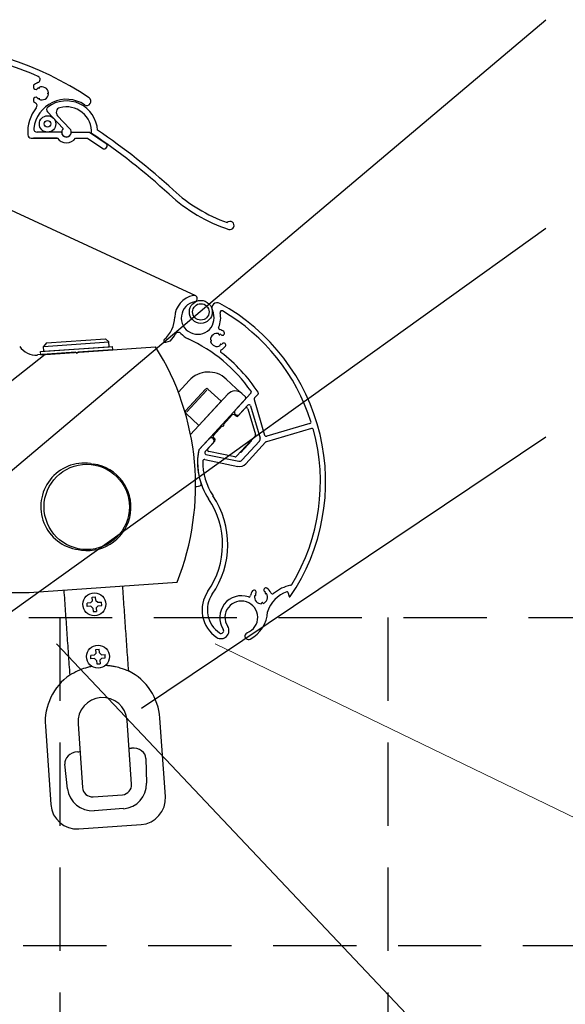
# Model space of a CAD drawing. Extents: x 0 to 1980, y 0 to 3205.
# Drawn here: x 728 to 894, y 1858 to 2158 of the extents above; entities that cross this region are included whole.
import ezdxf

# ---------------------------------------------------------------- set-up
doc = ezdxf.new("R2010")
doc.units = 0
doc.linetypes.add('HIDDEN', pattern=[9.525, 6.35, -3.175])
doc.layers.add('YKK_12', color=2, linetype='CONTINUOUS', lineweight=13)
doc.layers.add('YKK_A1', color=4, linetype='CONTINUOUS', lineweight=30)

msp = doc.modelspace()

# ---------------------------------------------------------------- linework, layer by layer
at = {"layer": 'YKK_12'}
for p, q in [((738.92, 1968.06), (1440, 1227.07)), ((787.33, 1968.06), (1440, 1652.33))]:
    msp.add_line(p, q, dxfattribs=at)
at = {"layer": 'YKK_A1'}
for p, q in [((680.55, 1983.17), (888.12, 2158.32)), ((732, 2138.32), (732, 2137.66)), ((733.65, 2137.34), (733.36, 2137.51)), ((733.65, 2137.68), (733.65, 2137.34)), ((732, 2134.07), (732, 2133.42)), ((733.36, 2134.22), (733.65, 2134.39)), ((733.65, 2134.39), (733.65, 2134.06)), ((736.2, 2135.87), (736.49, 2136.03)), ((736.49, 2135.7), (736.2, 2135.87)), ((741.04, 2125.14), (736.22, 2130.2)), ((743.05, 2125.06), (739.29, 2129.01)), ((667.95, 2126.67), (781.31, 2074.21)), ((731.23, 2122.26), (739.23, 2122.26)), ((739.23, 2122.26), (732, 2122.26)), ((740.5, 2124.06), (733.05, 2124.06)), ((743.5, 2124.06), (749, 2124.06)), ((744.76, 2122.26), (748.44, 2122.26)), ((748.44, 2122.26), (753.08, 2119.08)), ((749, 2124.06), (754.09, 2120.56)), ((698.71, 1958.97), (888.12, 2094.76)), ((788.44, 2062.44), (788.41, 2062.64)), ((788.92, 2062.43), (788.76, 2062.3)), ((735, 2058.75), (754.95, 2060.15)), ((735.92, 2059.82), (735, 2058.75)), ((735.92, 2059.82), (753.88, 2061.08)), ((753.88, 2061.08), (754.95, 2060.15)), ((755.05, 2058.65), (754.95, 2060.15)), ((772.28, 2059.99), (773.76, 2060.44)), ((785.9, 2060.73), (786.09, 2060.65)), ((786.14, 2060.31), (785.97, 2060.18)), ((788.88, 2058.97), (788.85, 2059.17)), ((789.13, 2059.38), (789.32, 2059.3)), ((735.53, 2056.29), (701.4, 2029.33)), ((744.85, 2056.93), (733.14, 2056.12)), ((734.1, 2057.19), (756.05, 2058.72)), ((734.17, 2056.19), (734.1, 2057.19)), ((734.17, 2056.19), (756.12, 2057.72)), ((735.1, 2057.26), (735, 2058.75)), ((735.1, 2057.26), (755.05, 2058.65)), ((735.1, 2057.26), (755.05, 2058.65)), ((735.53, 2056.29), (769.19, 2058.64)), ((756.18, 2057.73), (745.45, 2056.98)), ((756.12, 2057.72), (756.05, 2058.72)), ((779.39, 2048.34), (776.12, 2044.79)), ((793.77, 2045.95), (790.69, 2048.79)), ((784.45, 2045.71), (778.34, 2039.1)), ((784.82, 2045.37), (778.71, 2038.76)), ((791.23, 2044.22), (779.85, 2031.88)), ((789.2, 2042.01), (785.16, 2045.74)), ((798.25, 2044.45), (793.48, 2039.28)), ((796.57, 2043.37), (793.77, 2045.95)), ((800.41, 2044.13), (799.38, 2043.02)), ((796.6, 2042.66), (782.33, 2027.2)), ((785.81, 2038.34), (789.2, 2042.01)), ((799.27, 2042.54), (802.44, 2031.72)), ((778.37, 2038.39), (782.41, 2034.66)), ((782.41, 2034.66), (785.81, 2038.34)), ((792.58, 2037.86), (789.9, 2034.96)), ((793.66, 2037.55), (793.29, 2037.89)), ((796.48, 2039.87), (794.36, 2037.58)), ((797.33, 2040.79), (794.8, 2038.06)), ((797.32, 2039.67), (799.62, 2031.84)), ((798.17, 2040.59), (801.04, 2030.79)), ((791.73, 2036.95), (791.51, 2037.15)), ((816.23, 2035.24), (803.06, 2031.38)), ((789.5, 2034.52), (786.82, 2031.62)), ((787.66, 2032.54), (787.44, 2032.74)), ((816.69, 2033.71), (802.96, 2029.69)), ((764.92, 1948.49), (888.12, 2031.2)), ((785.48, 2030.61), (782.33, 2027.2)), ((786.8, 2029.39), (784.28, 2026.66)), ((787.24, 2029.87), (785.13, 2027.58)), ((787.21, 2030.57), (786.85, 2030.91)), ((799.51, 2031.36), (793.85, 2025.24)), ((798.46, 2029.93), (795.2, 2026.4)), ((800.82, 2029.83), (795.48, 2024.05)), ((802.73, 2029.55), (796.66, 2022.97)), ((798.46, 2029.93), (798.31, 2030.06)), ((798.46, 2029.93), (798.44, 2030.21)), ((784.55, 2025.83), (794.54, 2023.75)), ((793.39, 2025.09), (785.39, 2026.75)), ((795.2, 2026.4), (794.92, 2026.39)), ((795.2, 2026.4), (795.05, 2026.53)), ((749.29, 2023.03), (750.28, 2022.89)), ((784.18, 2024.27), (794.22, 2022.18)), ((781.38, 2015.9), (782.72, 2016.24)), ((745.59, 1996.79), (746.58, 1996.65)), ((730.66, 1983.76), (775.74, 1986.92)), ((802.61, 1983.61), (802.68, 1983.8)), ((809.49, 1983.83), (809.89, 1982.54)), ((749.93, 1981.22), (749.36, 1980.57)), ((749.85, 1982.3), (750.88, 1982.37)), ((749.93, 1981.22), (749.85, 1982.3)), ((750.95, 1981.3), (750.88, 1982.37)), ((750.95, 1981.3), (751.6, 1980.73)), ((751.6, 1980.73), (752.68, 1980.81)), ((752.75, 1979.78), (752.68, 1980.81)), ((799.6, 1982.75), (799.39, 1982.72)), ((799.58, 1983.24), (799.71, 1983.08)), ((803.04, 1983.38), (802.84, 1983.34)), ((749.36, 1980.57), (748.29, 1980.5)), ((748.36, 1979.47), (748.29, 1980.5)), ((749.43, 1979.55), (748.36, 1979.47)), ((750.08, 1978.98), (749.43, 1979.55)), ((750.08, 1978.98), (750.16, 1977.91)), ((750.16, 1977.91), (751.18, 1977.98)), ((751.11, 1979.05), (751.67, 1979.7)), ((751.11, 1979.05), (751.18, 1977.98)), ((751.67, 1979.7), (752.75, 1979.78)), ((801.43, 1980.31), (801.5, 1980.51)), ((801.84, 1980.57), (801.98, 1980.41)), ((750.97, 1966.34), (751.99, 1966.41)), ((751.04, 1965.26), (750.97, 1966.34)), ((752.07, 1965.34), (751.99, 1966.41)), ((750.48, 1964.61), (749.4, 1964.54)), ((749.47, 1963.51), (749.4, 1964.54)), ((750.55, 1963.59), (749.47, 1963.51)), ((751.04, 1965.26), (750.48, 1964.61)), ((751.2, 1963.02), (750.55, 1963.59)), ((751.2, 1963.02), (751.27, 1961.95)), ((752.07, 1965.34), (752.72, 1964.77)), ((752.23, 1963.09), (752.79, 1963.74)), ((752.23, 1963.09), (752.3, 1962.02)), ((752.72, 1964.77), (753.79, 1964.85)), ((752.79, 1963.74), (753.86, 1963.82)), ((753.86, 1963.82), (753.79, 1964.85)), ((751.27, 1961.95), (752.3, 1962.02)), ((770.49, 1945.45), (770.37, 1945.44)), ((772.16, 1921.51), (770.49, 1945.45)), ((735.57, 1943.01), (737.25, 1919.06)), ((745.55, 1943.7), (746.91, 1924.25)), ((761.87, 1925.3), (760.51, 1944.75)), ((761.22, 1936.28), (761.22, 1936.28)), ((761.72, 1936.28), (761.8, 1936.29)), ((745.45, 1935.15), (745.52, 1935.15)), ((746.02, 1935.22), (746.02, 1935.22)), ((766.25, 1933.09), (766.43, 1925.59)), ((742.35, 1923.9), (741.49, 1931.36)), ((750.11, 1921.47), (759.09, 1922.1)), ((759.38, 1917.84), (750.41, 1917.21)), ((745.78, 1911.64), (764.74, 1912.97))]:
    msp.add_line(p, q, dxfattribs=at)
at = {"layer": 'YKK_A1', "linetype": 'HIDDEN', "ltscale": 4}
for p, q in [((540, 1976.06), (1440, 1976.06)), ((740, 1976.06), (740, 1176.06)), ((840, 1976.06), (840, 1176.06)), ((1440, 1876.06), (540, 1876.06))]:
    msp.add_line(p, q, dxfattribs=at)
at = {"layer": 'YKK_A1'}
for centre, radius in [((736.24, 2126.56), 2.5), ((736.24, 2126.56), 1), ((782.98, 2069.26), 3.5), ((782.98, 2069.26), 2.5), ((748.19, 2009.81), 13), ((750.52, 1980.14), 3.5), ((751.63, 1964.18), 3.5)]:
    msp.add_circle(centre, radius, dxfattribs=at)
for centre, radius, start, end in [((693.5, 2051.28), 100, 56.3382, 88), ((693.5, 2051.28), 98.2, 66.0368, 79.9273), ((732.98, 2140.1), 1, 289.771, 66.0368), ((734.5, 2135.87), 3.5, 109.771, 135.5847), ((732.61, 2137.66), 0.608, 180, 316.5239), ((734.5, 2135.87), 2, 124.8493, 136.5239), ((734.5, 2135.87), 2, 4.8493, 115.1507), ((732.61, 2134.07), 0.608, 43.4761, 180), ((742, 2124.06), 10, 56.4683, 173.6206), ((734.5, 2135.87), 2, 223.4761, 235.1507), ((734.5, 2135.87), 2, 244.8493, 355.1507), ((748.22, 2133.45), 1.27, 236.4683, 56.3382), ((742, 2124.06), 11.8, 141.0977, 184.248), ((734.5, 2135.87), 3.5, 224.4153, 236.8433), ((732.04, 2132.1), 1, 321.0977, 56.8433), ((736.94, 2130.89), 1, 126.4973, 223.5932), ((742, 2124.06), 9.5, 3.3229, 126.4973), ((740.38, 2130.04), 1.5, 105.1813, 223.5932), ((742, 2124.06), 7.7, 356.9189, 105.1813), ((733.05, 2125.06), 1, 173.6206, 270), ((742, 2124.06), 1.45, 131.617, 43.5932), ((731.23, 2123.26), 1, 184.248, 270), ((742, 2124.06), 3.3, 213.0557, 326.9443), ((742, 2124.06), 1.5, 180, 360), ((643.3, 1963.82), 192, 47.3788, 56.3507), ((643.3, 1963.82), 193.8, 47.3788, 56.0669), ((753.52, 2119.86), 0.9, 235.5019, 55.5019), ((807.17, 2141.89), 50, 227.3788, 251.7145), ((807.17, 2141.89), 48.2, 227.3788, 250.3877), ((791.87, 2095.6), 1.25, 251.7145, 134.9491), ((782.03, 2067.42), 7, 100.9753, 178.29), ((780.89, 2073.31), 1, 280.9753, 100.9753), ((782.03, 2067.42), 5, 100.9753, 26.6474), ((787.98, 2070.4), 1.66, 61.3397, 206.6474), ((759.04, 2017.45), 62, 325.6714, 61.3397), ((782.03, 2067.42), 7, 335.7153, 13.1878), ((789.34, 2069.13), 0.5, 59.6197, 193.1878), ((759.04, 2017.45), 60.4, 17.7563, 59.6197), ((765.54, 2067.91), 9.5, 311.4686, 358.29), ((765.54, 2067.91), 11.1, 317.7433, 330.9385), ((776.12, 2062.03), 1, 42.3105, 150.9385), ((782.03, 2067.42), 7, 222.3105, 245.29), ((787.9, 2060.71), 2, 75.2622, 179.3108), ((788.87, 2064.33), 0.5, 155.7153, 255.0359), ((788.64, 2062.46), 0.2, 187.2865, 307.2865), ((787.9, 2060.71), 3.25, 51.0641, 75.0359), ((787.9, 2060.71), 2, 51.0641, 59.3108), ((789.55, 2062.75), 0.625, 231.0641, 51.0641), ((772.14, 2060.44), 0.472, 131.4686, 287.29), ((759.04, 2017.45), 48, 35.1368, 65.29), ((787.9, 2060.71), 2, 195.2622, 299.3108), ((786.02, 2060.47), 0.2, 307.2865, 67.2865), ((789.05, 2059.2), 0.2, 67.2865, 187.2865), ((787.9, 2060.71), 2, 315.2622, 323.5159), ((790.01, 2059.15), 0.625, 323.5159, 143.5159), ((732.72, 2062.1), 6, 214, 274), ((745.15, 2056.96), 0.3, 184, 4), ((701.88, 2016.34), 79.5, 338.2793, 32.148), ((789.43, 2057.28), 0.5, 114.0499, 232.6602), ((759.04, 2017.45), 49.6, 33.3842, 52.6602), ((787.9, 2060.71), 3.25, 294.0499, 323.5159), ((785.27, 2042.92), 8, 47.29, 137.2949), ((784.82, 2045.37), 0.5, 47.29, 137.29), ((793.44, 2042.18), 3, 47.29, 137.2948), ((797.89, 2044.79), 0.5, 317.29, 35.1368), ((800.04, 2044.47), 0.5, 317.29, 33.3842), ((796.23, 2043), 0.5, 317.2948, 47.29), ((797.69, 2040.45), 0.5, 16.3262, 137.29), ((799.75, 2042.68), 0.5, 137.29, 196.3262), ((778.71, 2038.76), 0.5, 137.29, 227.29), ((792.95, 2037.53), 0.5, 47.29, 137.29), ((794.14, 2038.67), 0.9, 137.29, 317.29), ((796.84, 2039.53), 0.5, 16.3262, 137.29), ((789.7, 2034.74), 0.3, 227.29, 47.29), ((794, 2037.92), 0.5, 227.29, 317.29), ((816.09, 2035.72), 0.5, 286.3262, 17.7563), ((799.14, 2031.7), 0.5, 317.29, 16.3262), ((759.04, 2017.45), 60.4, 328.7806, 15.2692), ((816.83, 2033.23), 0.5, 15.2692, 106.3262), ((786.14, 2030), 0.9, 317.29, 137.29), ((787.18, 2031.28), 0.5, 137.29, 227.29), ((786.87, 2030.21), 0.5, 317.29, 47.29), ((800.08, 2030.51), 1, 317.29, 16.3262), ((802.92, 2031.86), 0.5, 196.3262, 286.3262), ((803.1, 2029.21), 0.5, 106.3262, 137.29), ((801.97, 2023.42), 20, 169.0831, 199.0599), ((801.97, 2023.42), 20, 169.0783, 213.8629), ((784.65, 2026.32), 0.5, 137.29, 258.2538), ((785.49, 2027.24), 0.5, 137.29, 258.2538), ((747.44, 2009.91), 13.25, 81.97, 261.97), ((748.43, 2009.77), 13.25, 261.97, 81.97), ((801.97, 2023.42), 18.4, 178.8232, 213.8629), ((784.08, 2023.78), 0.5, 78.2538, 178.8232), ((793.49, 2025.58), 0.5, 258.2538, 317.29), ((794.75, 2024.73), 2.6, 258.2538, 317.29), ((794.75, 2024.73), 1, 258.2538, 317.29), ((782.6, 2016.72), 0.5, 284.29, 19.0599), ((781.44, 2019.01), 3, 268.9058, 284.29), ((727.87, 2023.67), 40, 195.7497, 274), ((764.6, 1998.34), 25, 325.2296, 33.8629), ((764.6, 1998.34), 26.6, 325.2296, 33.8629), ((793.36, 1978.38), 10, 145.2296, 236.3304), ((801.35, 1982.31), 3.25, 144.0641, 171.8412), ((799.23, 1983.85), 0.625, 324.0641, 144.0641), ((802.8, 1984.5), 0.625, 56.5159, 236.5159), ((801.35, 1982.31), 2, 48.2622, 56.5159), ((801.35, 1982.31), 3.25, 22.9214, 56.5159), ((812.4, 1975), 9.5, 109.5019, 162.4424), ((812.4, 1975), 11.1, 100.5896, 130.9), ((809.3, 1983.77), 0.2, 17.29, 109.5019), ((810.27, 1986.41), 0.5, 280.5896, 328.7806), ((793.36, 1978.38), 8.4, 145.2296, 236.3304), ((795.34, 1976.13), 6.6, 71.0662, 213.3008), ((795.34, 1976.13), 5, 290.7826, 213.3008), ((797.64, 1982.84), 0.5, 251.0662, 351.8412), ((801.35, 1982.31), 2, 168.2622, 272.3108), ((801.35, 1982.31), 2, 144.0641, 152.3108), ((799.56, 1982.95), 0.2, 280.2865, 40.2865), ((801.35, 1982.31), 2, 288.2622, 32.3108), ((802.8, 1983.54), 0.2, 160.2865, 280.2865), ((804.8, 1983.77), 0.5, 202.9214, 310.9), ((810.08, 1982.6), 0.2, 197.29, 325.6714), ((793.36, 1978.38), 10, 297.537, 357.0648), ((801.69, 1980.44), 0.2, 40.2865, 160.2865), ((789.15, 1972.06), 2.41, 236.3304, 33.3008), ((789.15, 1972.06), 0.806, 236.3304, 33.3008), ((797.49, 1970.46), 1.06, 110.7826, 297.537), ((753.03, 1944.23), 17.5, 4, 63.0503), ((753.03, 1944.23), 17.5, 124.9497, 184), ((753.03, 1944.23), 7.5, 4, 184), ((761.45, 1938.44), 2.17, 263.9017, 277.1515), ((745.49, 1937.32), 2.17, 270.8485, 284.0983), ((749.9, 1924.46), 3, 184, 274), ((758.88, 1925.09), 3, 274, 4), ((764.18, 1920.95), 8, 274.0087, 3.9913), ((745.23, 1919.62), 8, 184.0087, 273.9913)]:
    msp.add_arc(centre, radius, start, end, dxfattribs=at)
for centre, major_axis, ratio, start_param, end_param in [((761.88, 1932.79), (4.33, 0.65), 0.797073, 6.182847, 7.753643), ((745.85, 1931.67), (4.38, -0.04), 0.797073, 1.671135, 3.241931), ((749.88, 1924.78), (-0.53, 7.57), 0.99896, 1.616411, 3.141593), ((758.86, 1925.4), (-0.53, 7.57), 0.99896, 3.141593, 4.666774)]:
    msp.add_ellipse(centre, major_axis=major_axis, ratio=ratio, start_param=start_param, end_param=end_param, dxfattribs=at)
for points in [[(741.19, 1984.5), (743, 1958.57)], [(760.96, 1959.83), (759.15, 1985.76)]]:
    msp.add_open_spline(points, degree=1, dxfattribs=at)
for points, knots in [([(743, 1958.57), (743, 1958.56), (743.09, 1958.6), (743.35, 1958.75), (743.46, 1958.82), (743.71, 1958.96), (743.85, 1959.05), (744.34, 1959.32), (744.74, 1959.54), (745.42, 1959.87), (745.67, 1959.98), (746.18, 1960.2), (746.46, 1960.32), (746.75, 1960.42)], [0, 0, 0, 0, 0.25, 0.25, 0.375, 0.375, 0.5, 0.5, 0.75, 0.75, 0.875, 0.875, 1, 1, 1, 1]), ([(746.75, 1960.42), (747.47, 1960.69), (748.26, 1960.94), (749.32, 1961.18), (749.51, 1961.22), (749.71, 1961.25)], [0, 0, 0, 0, 0.5, 0.5, 0.6110612, 0.6110612, 0.6110612, 0.6110612]), ([(753.94, 1961.55), (754.14, 1961.54), (754.34, 1961.53), (754.76, 1961.49), (754.98, 1961.47), (755.4, 1961.42), (755.61, 1961.39), (756.23, 1961.3), (756.62, 1961.22), (756.99, 1961.14)], [0.3882928, 0.3882928, 0.3882928, 0.3882928, 0.5, 0.5, 0.625, 0.625, 0.75, 0.75, 1, 1, 1, 1]), ([(756.99, 1961.14), (757.29, 1961.07), (757.58, 1961), (758.13, 1960.85), (758.38, 1960.77), (758.87, 1960.62), (759.09, 1960.54), (759.52, 1960.39), (759.71, 1960.32), (760.23, 1960.11), (760.5, 1960), (760.77, 1959.88), (760.84, 1959.86), (760.94, 1959.82), (760.96, 1959.82), (760.96, 1959.83)], [0, 0, 0, 0, 0.125, 0.125, 0.25, 0.25, 0.375, 0.375, 0.5, 0.5, 0.75, 0.75, 0.875, 0.875, 1, 1, 1, 1])]:
    msp.add_open_spline(points, degree=3, knots=knots, dxfattribs=at)

doc.saveas('drawing.dxf')
